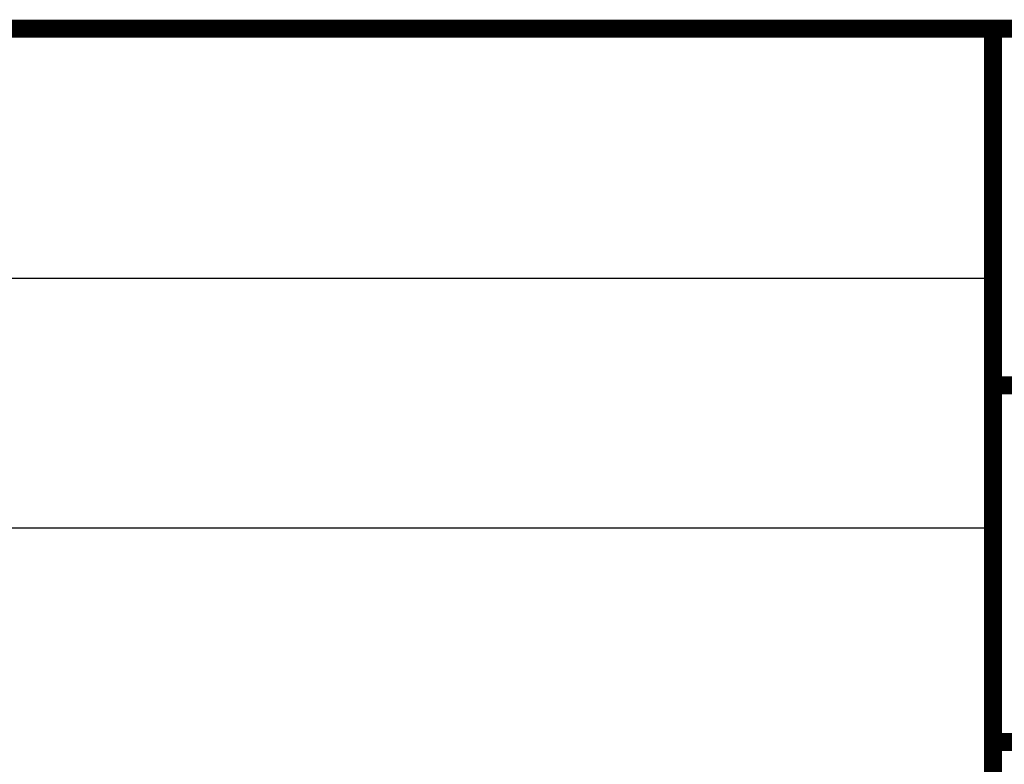
# Model space of a CAD drawing. Units: millimetres. Extents: x 0 to 1336, y 0 to 945.
# Drawn here: x 750 to 874, y 191 to 285 of the extents above; entities that cross this region are included whole.
import ezdxf
from ezdxf.enums import TextEntityAlignment as Align

# ---------------------------------------------------------------- set-up
doc = ezdxf.new("R2010")
doc.units = ezdxf.units.MM
doc.header["$LTSCALE"] = 45
doc.layers.get('0').update_dxf_attribs({"linetype": 'CONTINUOUS', "lineweight": 30})
doc.styles.add('HY견고딕', font='txt')
doc.styles.add('ROMANS', font='romans.shx', dxfattribs={"width": 0.7, "height": 3.5, "bigfont": 'whgtxt.shx'})

# ---------------------------------------------------------------- blocks, each defined once
blk = doc.blocks.new('HYOSUNG_TITLE_A4_L')
at = {"color": 3}
for p, q in [((-170.253, 45.144), (-85, 44.998)), ((-170, 45), (-85, 45)), ((-170, 38), (-85, 38)), ((-170, 31), (-85, 31)), ((-85, 25), (0, 25))]:
    blk.add_line(p, q, dxfattribs=at)
at = {"color": 3, "const_width": 0.5}
for points in [[(-170.25, 45), (0, 45)], [(-85, 45), (-85, 0)], [(-85, 35), (0, 35)], [(0, 25), (-85, 25)]]:
    blk.add_lwpolyline(points, dxfattribs=at)
for tag, height, style, width, p in [('GEN-TITLE-DES1{20}', 3.4, 'HY견고딕', 0.9, (-40.122, 40.232)), ('GEN-TITLE-DES2{24.5}', 2.5, 'ROMANS', 0.8, (-40.246, 36.368)), ('GEN-TITLE-NR{12.3}', 4, 'HY견고딕', 0.9, (-52.352, 27.935)), ('GEN-TITLE-DAT{7.1}', 2, 'ROMANS', 0.7, (-7.814, 21.466)), ('GEN-TITLE-REV{22.6}', 3, 'ROMANS', 0.7, (-4.61, 15.46))]:
    blk.add_attdef(tag, text='', height=height, dxfattribs=dict(style=style, width=width)).set_placement(p, align=Align.CENTER)
at = {"style": 'ROMANS', "width": 0.7}
for tag, height, p in [('GEN-TITLE-CTRN{2.5}', 2, (-167.5, 41.5)), ('GEN-TITLE-POSI{22.6}', 2, (-8.078, 32.461)), ('GEN-TITLE-APPM{2.5}', 2, (-167.5, 27.5)), ('GEN-TITLE-FSCM{20.7}', 1.8, (-12.776, 11.145))]:
    blk.add_attdef(tag, text='', height=height, dxfattribs=at).set_placement(p, align=Align.MIDDLE_CENTER)
for tag, height, p in [('GEN-TITLE-PLOT{5}', 1.8, (-160, 41.5)), ('GEN-TITLE-CHKM{2.5}', 2, (-167.5, 34.5)), ('GEN-TITLE-ISSD{5}', 1.8, (-160, 34.5)), ('GEN-TITLE-ITEM{12.7}', 3.5, (-120, 4.097)), ('GEN-TITLE-REF{12.7}', 3.5, (-39.421, 4.1)), ('GEN-TITLE-GRADE{22.6}', 3, (-4.664, 4.087))]:
    blk.add_attdef(tag, text='', height=height, dxfattribs=at).set_placement(p, align=Align.MIDDLE)
for tag, p in [('GEN-TITLE-MAT2{35}', (-153.172, 41.5)), ('GEN-TITLE-MAT1{35}', (-153.172, 34.5)), ('GEN-TITLE-DACT{35}', (-153.172, 27.5))]:
    blk.add_attdef(tag, text='', height=2, dxfattribs=at).set_placement(p, align=Align.MIDDLE_LEFT)
at = {"style": 'ROMANS'}
blk.add_attdef('GEN-TITLE-SCA{12.7}', text='', height=2, dxfattribs=at).set_placement((-7.661, 26.683), align=Align.CENTER)

msp = doc.modelspace()

# ---------------------------------------------------------------- block references
at = {"xscale": 4.5, "yscale": 4.5, "zscale": 4.5}
msp.add_blockref('HYOSUNG_TITLE_A4_L', (1255.5, 81), dxfattribs=at)

doc.saveas('drawing.dxf')
